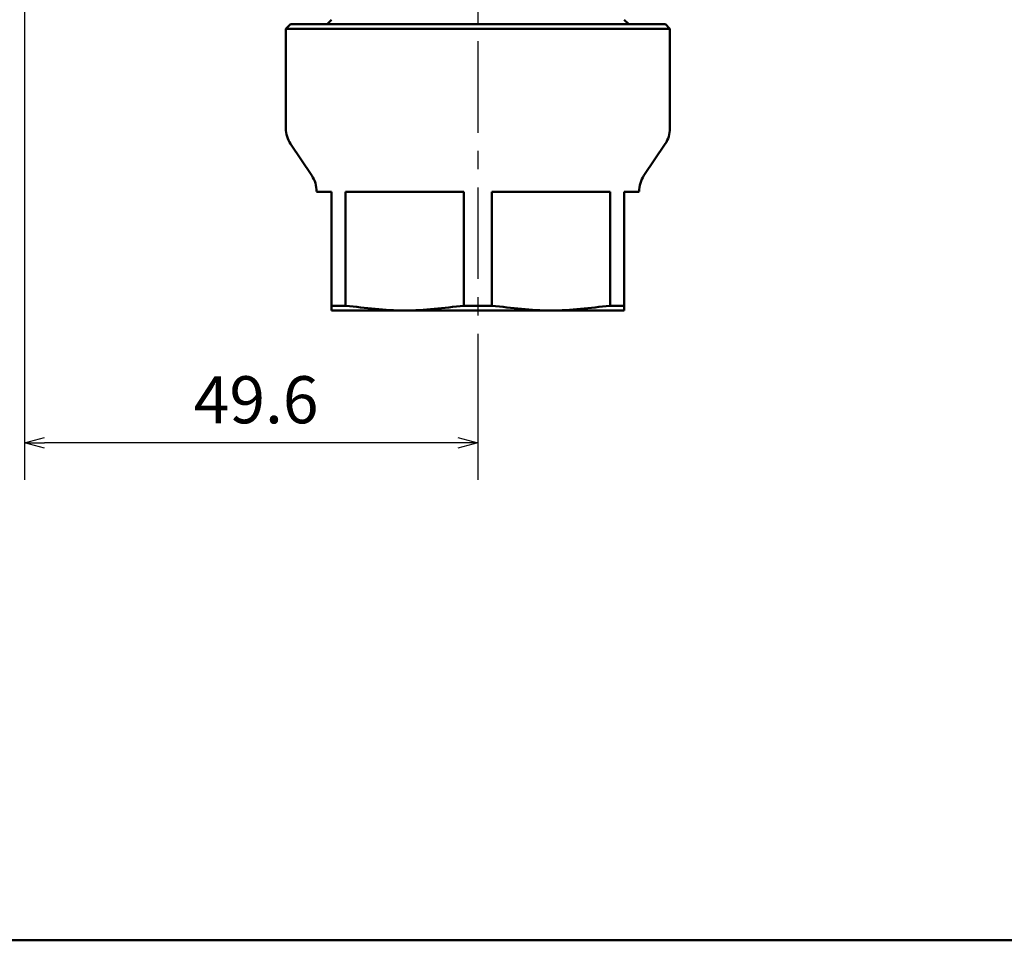
# Model space of a CAD drawing. Units: millimetres. Extents: x 0 to 745, y -1 to 512.
# Drawn here: x 386 to 494, y 11 to 111 of the extents above; entities that cross this region are included whole.
import ezdxf

# ---------------------------------------------------------------- set-up
doc = ezdxf.new("R2010")
doc.units = ezdxf.units.MM
doc.header["$LTSCALE"] = 0.314677
doc.linetypes.add('CENTER', pattern=[50.8, 31.75, -6.35, 6.35, -6.35])
for name, color, linetype in [('NoLayerName_001', 7, 'Continuous'), ('NoLayerName_002', 7, 'Continuous'), ('NoLayerName_005', 7, 'Continuous'), ('NoLayerName_014', 7, 'Continuous')]:
    doc.layers.add(name, color=color, linetype=linetype)
doc.styles.get("Standard").update_dxf_attribs({"font": 'txt', "bigfont": 'extfont2'})
doc.dimstyles.get("Standard").update_dxf_attribs({"dimtxt": 2.5, "dimasz": 2.5, "dimexe": 1.25, "dimexo": 0.625, "dimtad": 1, "dimzin": 0, "dimdsep": 46, "dimtxsty": 'Standard', "dimcen": 2.5, "dimadec": 0, "dimazin": 0, "dimtfac": 0.75, "dimtmove": 0, "dimatfit": 3, "dimfxl": 1, "dimarcsym": 0})

# ---------------------------------------------------------------- blocks, each defined once
blk = doc.blocks.new('_OPEN30')
at = {"color": 0, "linetype": 'ByBlock', "lineweight": -2}
for p, q in [((-1, 0.267949), (0, 0)), ((0, 0), (-1, -0.267949)), ((0, 0), (-1, 0))]:
    blk.add_line(p, q, dxfattribs=at)
blk = doc.blocks.new('*D10')
at = {"layer": 'Defpoints', "color": 0}
for p in [(386.76, 141.95), (436.36, 74.47), (386.76, 64.95)]:
    blk.add_point(p, dxfattribs=at)
at = {"layer": 'NoLayerName_001', "color": 0, "linetype": 'Continuous', "lineweight": 25}
for p, q in [((386.76, 141.95), (386.76, 60.9)), ((436.36, 74.47), (436.36, 60.9)), ((434.15, 64.95), (388.96, 64.95))]:
    blk.add_line(p, q, dxfattribs=at)
at = {"layer": 'NoLayerName_001', "color": 0, "lineweight": 25, "xscale": 2.205882352941176, "yscale": 2.205882352941176, "zscale": 2.205882352941176, "rotation": 180}
blk.add_blockref('_OPEN30', (386.76, 64.95), dxfattribs=at)
at = {"layer": 'NoLayerName_001', "color": 0, "lineweight": 25, "xscale": 2.205882352941176, "yscale": 2.205882352941176, "zscale": 2.205882352941176}
blk.add_blockref('_OPEN30', (436.36, 64.95), dxfattribs=at)
at = {"layer": 'NoLayerName_001', "color": 0, "lineweight": 25, "insert": (412.11, 68.99), "char_height": 5.147, "attachment_point": 5}
blk.add_mtext('49.6', dxfattribs=at)
blk = doc.blocks.new('JZB_0001')
at = {"layer": 'NoLayerName_001', "color": 6, "linetype": 'Continuous', "lineweight": 50}
blk.add_line((406.151, 6.583), (122.426, 6.583), dxfattribs=at)

msp = doc.modelspace()

# ---------------------------------------------------------------- linework, layer by layer
at = {"layer": 'NoLayerName_001', "color": 3, "linetype": 'Continuous', "lineweight": 50}
for p, q in [((415.86, 110.7), (456.86, 110.7)), ((418.2, 94.16), (415.86, 97.64)), ((454.51, 94.16), (456.85, 97.64)), ((420.36, 79.4), (420.36, 92.4)), ((421.9, 79.91), (421.9, 92.4)), ((434.81, 79.91), (434.81, 92.4)), ((437.9, 79.91), (437.9, 92.4)), ((450.81, 79.91), (450.81, 92.4)), ((452.36, 79.4), (452.36, 92.4))]:
    msp.add_line(p, q, dxfattribs=at)
for centre, start, end in [((415.71, 92.49), 358.3217, 33.8221), ((457.01, 92.49), 146.1779, 181.679)]:
    msp.add_arc(centre, 3, start, end, dxfattribs=at)
for points in [[(421.9, 79.91), (424.05, 79.74), (428.36, 79.06), (432.66, 79.74), (434.81, 79.91)], [(450.81, 79.91), (448.66, 79.74), (444.36, 79.06), (440.05, 79.74), (437.9, 79.91)]]:
    msp.add_open_spline(points, degree=3, dxfattribs=at)
at = {"layer": 'NoLayerName_002', "color": 4, "linetype": 'Continuous', "lineweight": 50}
for p, q in [((419.86, 110.7), (420.36, 111.2)), ((452.36, 111.2), (452.85, 110.7))]:
    msp.add_line(p, q, dxfattribs=at)
at = {"layer": 'NoLayerName_005', "color": 3, "linetype": 'Continuous', "lineweight": 50}
for p, q in [((415.36, 110.2), (415.86, 110.7)), ((415.36, 110.2), (436.36, 110.2)), ((415.36, 99.31), (415.36, 110.2)), ((457.36, 110.2), (436.36, 110.2)), ((457.36, 110.2), (456.86, 110.7)), ((457.36, 99.31), (457.36, 110.2)), ((420.36, 92.4), (418.71, 92.4)), ((434.81, 92.4), (421.9, 92.4)), ((437.9, 92.4), (450.81, 92.4)), ((452.36, 92.4), (454.01, 92.4)), ((420.36, 79.91), (421.9, 79.91)), ((434.81, 79.91), (437.9, 79.91)), ((452.36, 79.91), (450.81, 79.91)), ((420.36, 79.4), (452.36, 79.4))]:
    msp.add_line(p, q, dxfattribs=at)
for centre, start, end in [((418.36, 99.31), 180, 213.8221), ((454.36, 99.31), 326.1779, 360)]:
    msp.add_arc(centre, 3, start, end, dxfattribs=at)
at = {"layer": 'NoLayerName_014', "color": 6, "linetype": 'CENTER', "lineweight": 25}
msp.add_line((436.36, 204.75), (436.36, 74.37), dxfattribs=at)

# ---------------------------------------------------------------- block references
at = {"layer": 'NoLayerName_001', "xscale": 1.724137931034483, "yscale": 1.724137931034483, "zscale": 1.724137931034483}
msp.add_blockref('JZB_0001', (1.98, -0.77), dxfattribs=at)

# ---------------------------------------------------------------- dimensions: what is measured, and where the dimension line sits
at = {"layer": 'NoLayerName_001', "color": 7, "linetype": 'Continuous', "lineweight": 25}
dim = msp.add_linear_dim(base=(386.76, 64.95), p1=(436.36, 74.47), p2=(386.76, 141.95), angle=180, dimstyle='Standard', override={"dimtxt": 5.147059, "dimasz": 2.205882, "dimexe": 4.044118, "dimexo": 0, "dimgap": 1.470588, "dimdec": 1, "dimzin": 8, "dimblk": 'OPEN30', "dimclrd": 0, "dimclre": 0, "dimclrt": 0, "dimtp": 0, "dimtm": 0, "dimlwd": 25, "dimlwe": 25}, dxfattribs=at)
dim.commit()
dim.dimension.update_dxf_attribs({"geometry": '*D10', "text_midpoint": (412.11, 64.95), "dimtype": 160})

doc.saveas('drawing.dxf')
